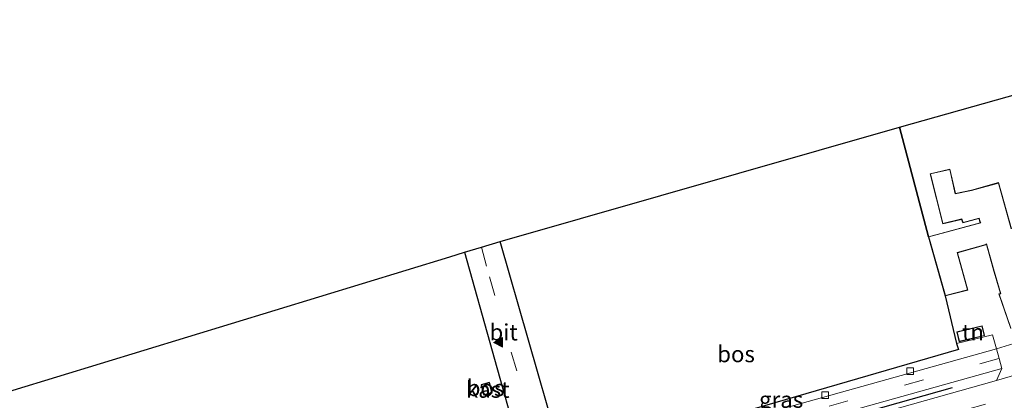
# Model space of a CAD drawing. Units: metres. Extents: x 79992 to 90006, y 387500 to 393751.
# Drawn here: x 82229 to 82379, y 391014 to 391073 of the extents above; entities that cross this region are included whole.
import ezdxf
from ezdxf.enums import TextEntityAlignment as Align

# ---------------------------------------------------------------- set-up
doc = ezdxf.new("R2010")
doc.units = ezdxf.units.M
doc.linetypes.add('IE-TERREINAFSCHEIDING', pattern=[10, 8, -2])
doc.linetypes.add('VW-3-9_STREEP', pattern=[12, 3, -9])
doc.layers.get('0').update_dxf_attribs({"lineweight": 25})
for name, color, linetype in [('B-ME-GR-BOMENRIJ-L-B1', 10, 'Continuous'), ('B-ME-GR-BOS-GV-B6', 10, 'Continuous'), ('B-ME-IE-TERREINAFSCHEIDING-HAAG-L-B1', 10, 'Continuous'), ('B-ME-KG-KADASTRAAL-OPNAMEDTMGRENS-L-B1', 10, 'Continuous')]:
    doc.layers.add(name, color=color, linetype=linetype)
for name, color, linetype, lineweight in [('B-ME-IE-GRASLAND-GV-B6', 93, 'Continuous', 18), ('B-ME-IE-GRONDWERKLIJN-GROND_INGERICHT-GV-B6', 253, 'Continuous', 18), ('B-ME-IE-TERREINAFSCHEIDING-RASTERHEKWERK-L-B1', 8, 'IE-TERREINAFSCHEIDING', 18), ('B-ME-KG-KADASTRAAL-DAKRAND-L-B1', 13, 'Continuous', 18), ('B-ME-OG-BEBOUWING-GV-B6', 173, 'Continuous', 18), ('B-ME-VH-VERH_SOORT-BITUMEN-GV-B6', 8, 'IE-TERREINAFSCHEIDING-NATUURLIJK-HOUTWAL', 18), ('B-ME-VH-VERH_SOORT-KLINKERS-GV-B6', 8, 'IE-TERREINAFSCHEIDING-NATUURLIJK-HOUTWAL', 18), ('B-ME-VH-VERH_SOORT-TEGELS-GV-B6', 8, 'Continuous', 18), ('B-ME-VV-KOLK-S-B1', 8, 'Continuous', 18), ('B-ME-VW-MARKERING-39STREEP-015-L-B1', 255, 'VW-3-9_STREEP', 18), ('B-ME-VW-MARKERING-VLAKMARK-S-B1', 7, 'Continuous', 18)]:
    doc.layers.add(name, color=color, linetype=linetype, lineweight=lineweight)
doc.styles.add('NLCS-ISO', font='NLCS-ISO.TTF')
doc.linetypes.add('IE-TERREINAFSCHEIDING-NATUURLIJK-HOUTWAL', pattern='A,7,-1.5,[67,NLCS.SHX,S=0.75,R=45,X=0,Y=0],-1.5,7,-1.5,[70,NLCS.SHX,S=0.75,R=0,X=0,Y=0],-1.5', length=20)

# ---------------------------------------------------------------- blocks, each defined once
blk = doc.blocks.new('verfsymbol')
for color in [252, 253]:
    blk.add_hatch(color=color).paths.add_polyline_path([(0.75, -0.625), (0, 0.75), (-0.75, -0.625)])
blk.add_lwpolyline([(0.75, -0.625), (0, 0.75), (-0.75, -0.625)], close=True)
blk = doc.blocks.new('kolk')
blk.add_lwpolyline([(-0.5, -0.5), (0.5, -0.5), (0.5, 0.5), (-0.5, 0.5)], close=True)

msp = doc.modelspace()

# ---------------------------------------------------------------- linework, layer by layer
at = {"layer": 'B-ME-GR-BOMENRIJ-L-B1'}
msp.add_line((82371.458, 391016.353, 9.443), (82325.165, 391003.322, 9.59), dxfattribs=at)
at = {"layer": 'B-ME-GR-BOS-GV-B6'}
for points in [[(82370.371, 391030.419, 9.569), (82372.1, 391023.105, 9.633), (82372.384, 391022.212, 9.489), (82317.764, 391006.348, 9.653), (82315.68, 391005.96, 9.51), (82312.318, 391005.426, 9.778), (82311.81, 391006.021, 9.806), (82311.464, 391006.717, 9.819), (82310.928, 391008.515, 9.815), (82302.263, 391038.756, 10), (82363.355, 391056.235, 10.14), (82367.82, 391039.463, 9.569), (82370.371, 391030.419, 9.569)], [(82067.244, 390945.556, 9.917), (82064.501, 390955.03, 9.953), (82061.104, 390969.584, 10.103), (82099.677, 390981.2, 9.733), (82207.621, 391009.86, 9.825), (82294.56, 391036.404, 9.891), (82296.78, 391037.082, 9.97), (82305.248, 391006.881, 9.877), (82305.789, 391005.02, 9.837), (82305.895, 391004.262, 9.82), (82305.772, 391003.496, 9.817), (82305.436, 391002.794, 9.797), (82304.931, 391002.181, 9.797), (82304.08, 391001.611, 9.798), (82299.81, 391000.35, 9.615), (82257.216, 390988.348, 9.576), (82221.908, 390978.374, 9.633), (82195.671, 390970.98, 9.644), (82169.752, 390963.697, 9.681), (82136.585, 390954.329, 9.709), (82119.896, 390949.636, 9.718), (82071.616, 390936.014, 9.8), (82068.937, 390941.621, 9.903), (82067.244, 390945.556, 9.917)], [(82299.359, 391016.82, 9.758), (82299.766, 391015.244, 9.758), (82301.008, 391015.564, 9.758), (82300.601, 391017.14, 9.758), (82299.359, 391016.82, 9.758)]]:
    msp.add_polyline3d(points, dxfattribs=at)
at = {"layer": 'B-ME-IE-GRASLAND-GV-B6'}
for points in [[(82378.196, 391022.316, 9.457), (82319.294, 391005.849, 9.65), (82315.245, 391004.715, 9.788), (82314.445, 391004.624, 9.787), (82313.669, 391004.711, 9.775), (82312.945, 391004.992, 9.761), (82312.318, 391005.426, 9.778), (82315.68, 391005.96, 9.51), (82317.764, 391006.348, 9.653), (82372.384, 391022.212, 9.489), (82372.1, 391023.105, 9.633), (82377.604, 391024.433, 9.633), (82378.196, 391022.316, 9.457)], [(82324.342, 391002.251, 9.649), (82324.287, 391002.455, 9.761), (82324.519, 391002.636, 9.751), (82324.663, 391002.887, 9.737), (82324.676, 391003.248, 9.713), (82324.518, 391003.588, 9.697), (82324.208, 391003.803, 9.694), (82323.837, 391003.822, 9.699), (82379.035, 391019.315, 9.479), (82378.24, 391017.484, 9.46), (82361.723, 391012.81, 9.585), (82335.841, 391005.527, 9.644), (82324.342, 391002.251, 9.649)]]:
    msp.add_polyline3d(points, dxfattribs=at)
at = {"layer": 'B-ME-IE-GRONDWERKLIJN-GROND_INGERICHT-GV-B6'}
for points in [[(82380.531, 391040.673, 9.569), (82378.549, 391047.753, 9.569), (82374.381, 391046.607, 9.569), (82371.943, 391046.081, 9.569), (82371.091, 391049.836, 9.569), (82368.078, 391049.11, 9.569), (82369.986, 391041.432, 9.569), (82372.887, 391042.129, 9.569), (82373.077, 391041.573, 9.569), (82375.532, 391042.254, 9.569), (82375.685, 391041.754, 9.569), (82375.745, 391041.62, 9.569), (82367.82, 391039.463, 9.569), (82363.355, 391056.235, 10.14), (82391.091, 391064.044, 9.84)], [(82381.517, 391023.325, 9.462), (82378.196, 391022.316, 9.457), (82377.604, 391024.433, 9.633), (82372.1, 391023.105, 9.633), (82370.371, 391030.419, 9.569), (82373.839, 391031.281, 9.569), (82372.273, 391037.018, 9.569), (82376.591, 391038.239, 9.569), (82376.685, 391038.296, 9.569), (82377.669, 391034.735, 9.569), (82377.716, 391034.538, 9.569), (82378.832, 391030.757, 9.569), (82378.557, 391030.702, 9.569), (82380.391, 391025.432, 9.569)], [(82376.024, 391025.826, 9.592), (82372.162, 391024.895, 9.592), (82372.522, 391023.4, 9.592), (82376.385, 391024.332, 9.592), (82376.024, 391025.826, 9.592)]]:
    msp.add_polyline3d(points, dxfattribs=at)
at = {"layer": 'B-ME-IE-TERREINAFSCHEIDING-HAAG-L-B1'}
msp.add_line((82367.82, 391039.463, 9.569), (82363.355, 391056.235, 10.14), dxfattribs=at)
at = {"layer": 'B-ME-IE-TERREINAFSCHEIDING-RASTERHEKWERK-L-B1'}
msp.add_polyline3d([(82377.604, 391024.433, 9.633), (82372.1, 391023.105, 9.633), (82370.371, 391030.419, 9.569)], dxfattribs=at)
at = {"layer": 'B-ME-KG-KADASTRAAL-DAKRAND-L-B1'}
for points in [[(82380.423, 391025.492, 13.839), (82378.623, 391030.665, 14.172), (82378.895, 391030.718, 12.722), (82377.764, 391034.551, 12.718), (82377.717, 391034.748, 12.363), (82376.715, 391038.373, 12.359), (82376.571, 391038.285, 12.045), (82372.212, 391037.052, 12.009), (82373.778, 391031.317, 11.951), (82370.406, 391030.479, 11.536), (82367.882, 391039.428, 11.527), (82375.814, 391041.587, 11.585), (82375.732, 391041.772, 12.273), (82375.566, 391042.315, 12.269), (82373.109, 391041.634, 12.222), (82372.92, 391042.188, 12.219), (82370.023, 391041.492, 12.19), (82368.139, 391049.073, 12.17), (82371.053, 391049.775, 12.177), (82371.906, 391046.022, 12.215), (82374.393, 391046.559, 12.285), (82378.515, 391047.691, 12.333), (82380.482, 391040.661, 12.359)], [(82375.988, 391025.766, 11.549), (82372.222, 391024.858, 11.55), (82372.559, 391023.46, 11.55), (82376.325, 391024.369, 11.549), (82375.988, 391025.766, 11.549)], [(82299.42, 391016.784, 11.445), (82299.802, 391015.305, 11.451), (82300.947, 391015.6, 11.451), (82300.565, 391017.079, 11.446), (82299.42, 391016.784, 11.445)]]:
    msp.add_polyline3d(points, dxfattribs=at)
at = {"layer": 'B-ME-KG-KADASTRAAL-OPNAMEDTMGRENS-L-B1'}
msp.add_polyline3d([(82037.402, 390962.447, 9.781), (82059.03, 390968.96, 9.943), (82061.104, 390969.584, 10.103), (82099.677, 390981.2, 9.733), (82207.621, 391009.86, 9.825), (82294.56, 391036.404, 9.891), (82296.78, 391037.082, 9.97), (82299.423, 391037.889, 9.931), (82302.263, 391038.756, 10), (82363.355, 391056.235, 10.14), (82391.091, 391064.044, 9.84), (82395.445, 391065.269, 9.037), (82421.829, 391072.697, 8.643)], dxfattribs=at)
at = {"layer": 'B-ME-OG-BEBOUWING-GV-B6'}
msp.add_polyline3d([(82301.008, 391015.564, 9.758), (82299.766, 391015.244, 9.758), (82299.359, 391016.82, 9.758), (82300.601, 391017.14, 9.758), (82301.008, 391015.564, 9.758)], dxfattribs=at)
at = {"layer": 'B-ME-VH-VERH_SOORT-BITUMEN-GV-B6'}
for points in [[(82296.78, 391037.082, 9.97), (82299.423, 391037.889, 9.931), (82302.263, 391038.756, 10), (82310.928, 391008.515, 9.815), (82308.063, 391007.691, 9.846), (82305.248, 391006.881, 9.877), (82296.78, 391037.082, 9.97)], [(82114.053, 390942.976, 9.888), (82143.058, 390951.206, 9.811), (82169.652, 390958.673, 9.773), (82189.857, 390964.391, 9.785), (82217.279, 390971.985, 9.747), (82244.34, 390979.728, 9.691), (82277.456, 390989.067, 9.677), (82294.123, 390993.755, 9.657), (82297.218, 390994.606, 9.654), (82324.342, 391002.251, 9.649), (82335.841, 391005.527, 9.644), (82361.723, 391012.81, 9.585), (82378.24, 391017.484, 9.46), (82384.121, 391019.18, 9.46), (82394.263, 391022.059, 9.426), (82400.605, 391023.826, 9.403), (82401.137, 391023.911, 9.408), (82418.66, 391028.87, 9.375), (82433.298, 391032.944, 9.359)]]:
    msp.add_polyline3d(points, dxfattribs=at)
at = {"layer": 'B-ME-VH-VERH_SOORT-KLINKERS-GV-B6'}
msp.add_polyline3d([(82384.121, 391019.18, 9.46), (82378.24, 391017.484, 9.46), (82379.035, 391019.315, 9.479), (82378.617, 391020.81, 9.468), (82378.196, 391022.316, 9.457), (82381.517, 391023.325, 9.462), (82381.954, 391021.762, 9.471), (82382.371, 391020.27, 9.48), (82384.121, 391019.18, 9.46)], dxfattribs=at)
at = {"layer": 'B-ME-VH-VERH_SOORT-TEGELS-GV-B6'}
msp.add_polyline3d([(82378.196, 391022.316, 9.457), (82378.617, 391020.81, 9.468), (82379.035, 391019.315, 9.479), (82323.837, 391003.822, 9.699), (82320.117, 391002.779, 9.708), (82319.721, 391004.255, 9.68), (82319.294, 391005.849, 9.65), (82378.196, 391022.316, 9.457)], dxfattribs=at)
at = {"layer": 'B-ME-VW-MARKERING-39STREEP-015-L-B1'}
for points in [[(82299.423, 391037.889, 9.931), (82300.605, 391033.331, 9.926), (82308.063, 391007.691, 9.846), (82309.268, 391003.833, 9.66)], [(82432.395, 391036.071, 9.238), (82432.107, 391035.99, 9.239), (82400.268, 391026.929, 9.393), (82378.575, 391020.828, 9.473), (82319.496, 391004.206, 9.689), (82300.685, 390998.909, 9.651), (82257.231, 390986.716, 9.629), (82222.344, 390976.869, 9.674), (82193.413, 390968.694, 9.698), (82169.995, 390962.088, 9.722), (82138.218, 390953.128, 9.76), (82120.79, 390948.233, 9.787), (82068.872, 390933.582, 9.843), (82047.013, 390927.452, 9.875)], [(82431.923, 391029.358, 9.411), (82420.985, 391026.312, 9.458), (82388.089, 391017.067, 9.563), (82355.233, 391007.874, 9.641), (82330.34, 391000.811, 9.711)]]:
    msp.add_polyline3d(points, dxfattribs=at)

# ---------------------------------------------------------------- block references
at = {"layer": 'B-ME-VV-KOLK-S-B1', "rotation": 90}
for p in [(82364.994, 391018.875, 9.337), (82352.007, 391015.204, 9.391)]:
    msp.add_blockref('kolk', p, dxfattribs=at)
at = {"layer": 'B-ME-VW-MARKERING-VLAKMARK-S-B1', "rotation": 90}
msp.add_blockref('verfsymbol', (82302.005, 391023.299, 9.923), dxfattribs=at)

# ---------------------------------------------------------------- texts
at = {"layer": 'B-ME-GR-BOS-GV-B6', "ltscale": 0.2, "style": 'NLCS-ISO'}
for p in [(82338.356, 391021.5074), (82300.0186, 391016.3176)]:
    msp.add_text('bos', height=2.5, dxfattribs=at).set_placement(p, align=Align.MIDDLE_CENTER)
at = {"layer": 'B-ME-IE-GRASLAND-GV-B6', "ltscale": 0.2, "style": 'NLCS-ISO'}
msp.add_text('gras', height=2.5, dxfattribs=at).set_placement((82345.257, 391014.5285), align=Align.MIDDLE_CENTER)
at = {"layer": 'B-ME-IE-GRONDWERKLIJN-GROND_INGERICHT-GV-B6', "ltscale": 0.2, "style": 'NLCS-ISO'}
msp.add_text('tn', height=2.5, dxfattribs=at).set_placement((82374.6234, 391024.8558), align=Align.MIDDLE_CENTER)
at = {"layer": 'B-ME-OG-BEBOUWING-GV-B6', "ltscale": 0.2, "style": 'NLCS-ISO'}
msp.add_text('kast', height=2.5, dxfattribs=at).set_placement((82300.3484, 391016.0664), align=Align.MIDDLE_CENTER)
at = {"layer": 'B-ME-VH-VERH_SOORT-BITUMEN-GV-B6', "ltscale": 0.2, "style": 'NLCS-ISO'}
msp.add_text('bit', height=2.5, dxfattribs=at).set_placement((82302.7836, 391024.8423), align=Align.MIDDLE_CENTER)

doc.saveas('drawing.dxf')
